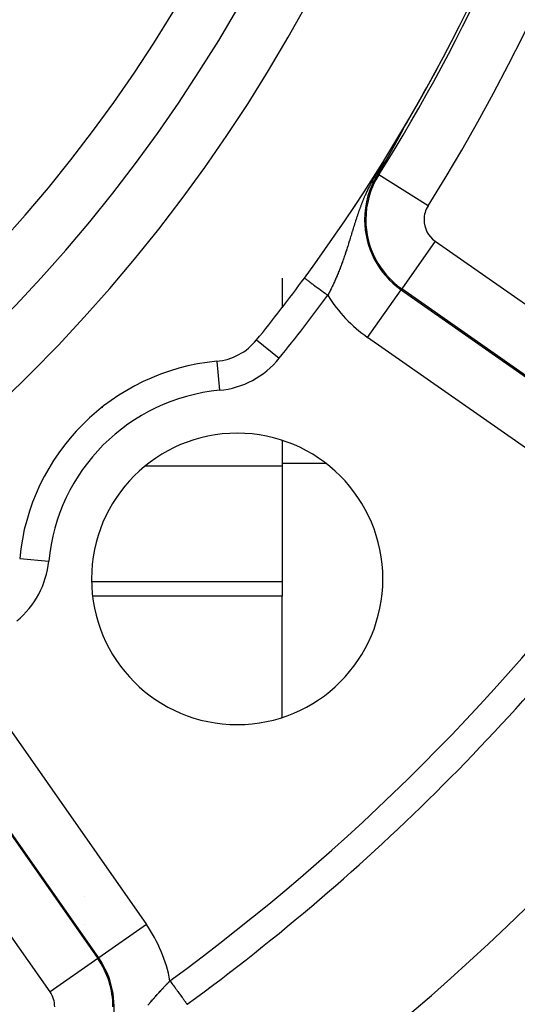
# Model space of a CAD drawing. Extents: x 24 to 929, y -518 to 196.
# Drawn here: x 888 to 905, y -221 to -188 of the extents above; entities that cross this region are included whole.
import ezdxf

# ---------------------------------------------------------------- set-up
doc = ezdxf.new("R2010")
doc.units = 0
doc.linetypes.add('DASHED', pattern=[11.05, 8.7, -2.35])
doc.layers.get('0').update_dxf_attribs({"linetype": 'CONTINUOUS'})
doc.layers.add('NEVIDI', color=4, linetype='DASHED')

msp = doc.modelspace()

# ---------------------------------------------------------------- linework, layer by layer
at = {"color": 2}
for p, q in [((901.188259, -191.570901), (901.186495, -191.574181)), ((901.188611, -191.570247), (901.188259, -191.570901)), ((901.190018, -191.56763), (901.188611, -191.570247)), ((901.191772, -191.564368), (901.190018, -191.56763)), ((901.192892, -191.562285), (901.191772, -191.564368)), ((901.193673, -191.560833), (901.192892, -191.562285)), ((901.195263, -191.557872), (901.193673, -191.560833)), ((901.197, -191.554638), (901.195263, -191.557872)), ((901.19873, -191.551415), (901.197, -191.554638)), ((901.200453, -191.548203), (901.19873, -191.551415)), ((901.20217, -191.545003), (901.200453, -191.548203)), ((901.203879, -191.541815), (901.20217, -191.545003)), ((901.205581, -191.538639), (901.203879, -191.541815)), ((901.207275, -191.535477), (901.205581, -191.538639)), ((901.207883, -191.534342), (901.207275, -191.535477)), ((901.208961, -191.532328), (901.207883, -191.534342)), ((901.210638, -191.529194), (901.208961, -191.532328)), ((901.21151, -191.527564), (901.210638, -191.529194)), ((901.212307, -191.526074), (901.21151, -191.527564)), ((901.213967, -191.522969), (901.212307, -191.526074)), ((901.215617, -191.51988), (901.213967, -191.522969)), ((901.217258, -191.516808), (901.215617, -191.51988)), ((901.218889, -191.513752), (901.217258, -191.516808)), ((901.22051, -191.510715), (901.218889, -191.513752)), ((901.22212, -191.507696), (901.22051, -191.510715)), ((901.22252, -191.506944), (901.22212, -191.507696)), ((901.223718, -191.504697), (901.22252, -191.506944)), ((901.225303, -191.501721), (901.223718, -191.504697)), ((901.226875, -191.498767), (901.225303, -191.501721)), ((901.228433, -191.495838), (901.226875, -191.498767)), ((901.228995, -191.494779), (901.228433, -191.495838)), ((901.229975, -191.492934), (901.228995, -191.494779)), ((901.231502, -191.490057), (901.229975, -191.492934)), ((901.233013, -191.487209), (901.231502, -191.490057)), ((901.234506, -191.48439), (901.233013, -191.487209)), ((901.235982, -191.481603), (901.234506, -191.48439)), ((901.236681, -191.480281), (901.235982, -191.481603)), ((901.237438, -191.478848), (901.236681, -191.480281)), ((901.238875, -191.476127), (901.237438, -191.478848)), ((901.240292, -191.473441), (901.238875, -191.476127)), ((901.241688, -191.470791), (901.240292, -191.473441)), ((901.243062, -191.468179), (901.241688, -191.470791)), ((901.244413, -191.465606), (901.243062, -191.468179)), ((901.245742, -191.463074), (901.244413, -191.465606)), ((901.245811, -191.462941), (901.245742, -191.463074)), ((901.247047, -191.460583), (901.245811, -191.462941)), ((901.248327, -191.458134), (901.247047, -191.460583)), ((901.249582, -191.455731), (901.248327, -191.458134)), ((901.24992, -191.455083), (901.249582, -191.455731)), ((901.250811, -191.453373), (901.24992, -191.455083)), ((901.252012, -191.451063), (901.250811, -191.453373)), ((901.253184, -191.448805), (901.252012, -191.451063)), ((901.254325, -191.446602), (901.253184, -191.448805)), ((901.255433, -191.444456), (901.254325, -191.446602)), ((901.256506, -191.442371), (901.255433, -191.444456)), ((901.257543, -191.44035), (901.256506, -191.442371)), ((901.258542, -191.438395), (901.257543, -191.44035)), ((901.259502, -191.43651), (901.258542, -191.438395)), ((901.26042, -191.434696), (901.259502, -191.43651)), ((901.261028, -191.433493), (901.26042, -191.434696)), ((901.260554, -191.428841), (901.26147, -191.427318)), ((901.261392, -191.432769), (901.261028, -191.433493)), ((901.262398, -191.430757), (901.261392, -191.432769)), ((901.26147, -191.427318), (901.263658, -191.423888)), ((901.262919, -191.42971), (901.262398, -191.430757)), ((901.263662, -191.428207), (901.262919, -191.42971)), ((901.264357, -191.426789), (901.263662, -191.428207)), ((901.265002, -191.42546), (901.264357, -191.426789)), ((901.265594, -191.424222), (901.265002, -191.42546)), ((901.266133, -191.42308), (901.265594, -191.424222)), ((901.005392, -191.907094), (901.003777, -191.910038)), ((901.007011, -191.904142), (901.005392, -191.907094)), ((901.008364, -191.901676), (901.007011, -191.904142)), ((901.009564, -191.899487), (901.008364, -191.901676)), ((901.010263, -191.898215), (901.009564, -191.899487)), ((901.011894, -191.895239), (901.010263, -191.898215)), ((901.01353, -191.892255), (901.011894, -191.895239)), ((901.015171, -191.889263), (901.01353, -191.892255)), ((901.016815, -191.886263), (901.015171, -191.889263)), ((901.018464, -191.883255), (901.016815, -191.886263)), ((901.020116, -191.88024), (901.018464, -191.883255)), ((901.021773, -191.877216), (901.020116, -191.88024)), ((901.023434, -191.874185), (901.021773, -191.877216)), ((901.023572, -191.873932), (901.023434, -191.874185)), ((901.025098, -191.871146), (901.023572, -191.873932)), ((901.026767, -191.868099), (901.025098, -191.871146)), ((901.028201, -191.865482), (901.026767, -191.868099)), ((901.02844, -191.865045), (901.028201, -191.865482)), ((901.030116, -191.861983), (901.02844, -191.865045)), ((901.031797, -191.858914), (901.030116, -191.861983)), ((901.033481, -191.855838), (901.031797, -191.858914)), ((901.035169, -191.852754), (901.033481, -191.855838)), ((901.03686, -191.849663), (901.035169, -191.852754)), ((901.038556, -191.846565), (901.03686, -191.849663)), ((901.038827, -191.846069), (901.038556, -191.846565)), ((901.040254, -191.843461), (901.038827, -191.846069)), ((901.041956, -191.840349), (901.040254, -191.843461)), ((901.043662, -191.83723), (901.041956, -191.840349)), ((901.045371, -191.834105), (901.043662, -191.83723)), ((901.046772, -191.831543), (901.045371, -191.834105)), ((901.047084, -191.830973), (901.046772, -191.831543)), ((901.048799, -191.827835), (901.047084, -191.830973)), ((901.050518, -191.82469), (901.048799, -191.827835)), ((901.05224, -191.821538), (901.050518, -191.82469)), ((901.053966, -191.81838), (901.05224, -191.821538)), ((901.05411, -191.818117), (901.053966, -191.81838)), ((901.055694, -191.815216), (901.05411, -191.818117)), ((901.057426, -191.812046), (901.055694, -191.815216)), ((901.05916, -191.80887), (901.057426, -191.812046)), ((901.060898, -191.805688), (901.05916, -191.80887)), ((901.062638, -191.8025), (901.060898, -191.805688)), ((901.064381, -191.799306), (901.062638, -191.8025)), ((901.065334, -191.797561), (901.064381, -191.799306)), ((901.066128, -191.796106), (901.065334, -191.797561)), ((901.067876, -191.7929), (901.066128, -191.796106)), ((901.069488, -191.789947), (901.067876, -191.7929)), ((901.069628, -191.789689), (901.069488, -191.789947)), ((901.071383, -191.786473), (901.069628, -191.789689)), ((901.07314, -191.783251), (901.071383, -191.786473)), ((901.074899, -191.780024), (901.07314, -191.783251)), ((901.076661, -191.776791), (901.074899, -191.780024)), ((901.078426, -191.773553), (901.076661, -191.776791)), ((901.080193, -191.77031), (901.078426, -191.773553)), ((901.081963, -191.767062), (901.080193, -191.77031)), ((901.083735, -191.763809), (901.081963, -191.767062)), ((901.083812, -191.763667), (901.083735, -191.763809)), ((901.084898, -191.761673), (901.083812, -191.763667)), ((901.08551, -191.760551), (901.084898, -191.761673)), ((901.087286, -191.757288), (901.08551, -191.760551)), ((901.089066, -191.754021), (901.087286, -191.757288)), ((901.090361, -191.751641), (901.089066, -191.754021)), ((901.090847, -191.750749), (901.090361, -191.751641)), ((901.09263, -191.747472), (901.090847, -191.750749)), ((901.094416, -191.744191), (901.09263, -191.747472)), ((901.096204, -191.740905), (901.094416, -191.744191)), ((901.097994, -191.737615), (901.096204, -191.740905)), ((901.099785, -191.734321), (901.097994, -191.737615)), ((901.100359, -191.733265), (901.099785, -191.734321)), ((901.102282, -191.72973), (901.100359, -191.733265)), ((901.103375, -191.727719), (901.102282, -191.72973)), ((901.105173, -191.724413), (901.103375, -191.727719)), ((901.106972, -191.721103), (901.105173, -191.724413)), ((901.108773, -191.717789), (901.106972, -191.721103)), ((901.110576, -191.714471), (901.108773, -191.717789)), ((901.11238, -191.711151), (901.110576, -191.714471)), ((901.114186, -191.707827), (901.11238, -191.711151)), ((901.115848, -191.704766), (901.114186, -191.707827)), ((901.115993, -191.704499), (901.115848, -191.704766)), ((901.117801, -191.701169), (901.115993, -191.704499)), ((901.11961, -191.697836), (901.117801, -191.701169)), ((901.120666, -191.695891), (901.11961, -191.697836)), ((901.121421, -191.694501), (901.120666, -191.695891)), ((901.123233, -191.691163), (901.121421, -191.694501)), ((901.125045, -191.687822), (901.123233, -191.691163)), ((901.126859, -191.684479), (901.125045, -191.687822)), ((901.128673, -191.681135), (901.126859, -191.684479)), ((901.130488, -191.677788), (901.128673, -191.681135)), ((901.131326, -191.676242), (901.130488, -191.677788)), ((901.132304, -191.674439), (901.131326, -191.676242)), ((901.134121, -191.671088), (901.132304, -191.674439)), ((901.135938, -191.667736), (901.134121, -191.671088)), ((901.137755, -191.664383), (901.135938, -191.667736)), ((901.139043, -191.662007), (901.137755, -191.664383)), ((901.139573, -191.661028), (901.139043, -191.662007)), ((901.141391, -191.657672), (901.139573, -191.661028)), ((901.143209, -191.654315), (901.141391, -191.657672)), ((901.145028, -191.650957), (901.143209, -191.654315)), ((901.146776, -191.647728), (901.145028, -191.650957)), ((901.146846, -191.647599), (901.146776, -191.647728)), ((901.148665, -191.64424), (901.146846, -191.647599)), ((901.150483, -191.64088), (901.148665, -191.64424)), ((901.152302, -191.63752), (901.150483, -191.64088)), ((901.15412, -191.634161), (901.152302, -191.63752)), ((901.155937, -191.630802), (901.15412, -191.634161)), ((901.157375, -191.628143), (901.155937, -191.630802)), ((901.157753, -191.627444), (901.157375, -191.628143)), ((901.159568, -191.624087), (901.157753, -191.627444)), ((901.161382, -191.620732), (901.159568, -191.624087)), ((901.162288, -191.619056), (901.161382, -191.620732)), ((901.163194, -191.61738), (901.162288, -191.619056)), ((901.165004, -191.61403), (901.163194, -191.61738)), ((901.166812, -191.610683), (901.165004, -191.61403)), ((901.168618, -191.607339), (901.166812, -191.610683)), ((901.170421, -191.604), (901.168618, -191.607339)), ((901.172221, -191.600664), (901.170421, -191.604)), ((901.174019, -191.597333), (901.172221, -191.600664)), ((901.175589, -191.594423), (901.174019, -191.597333)), ((901.177603, -191.590687), (901.175589, -191.594423)), ((901.17939, -191.587372), (901.177603, -191.590687)), ((901.181173, -191.584064), (901.17939, -191.587372)), ((901.182951, -191.580762), (901.181173, -191.584064)), ((901.184725, -191.577468), (901.182951, -191.580762)), ((901.186495, -191.574181), (901.184725, -191.577468)), ((900.816703, -192.247718), (900.815689, -192.249527)), ((900.81772, -192.245904), (900.816703, -192.247718)), ((900.81874, -192.244083), (900.81772, -192.245904)), ((900.819764, -192.242257), (900.81874, -192.244083)), ((900.819828, -192.242142), (900.819764, -192.242257)), ((900.82079, -192.240424), (900.819828, -192.242142)), ((900.82182, -192.238586), (900.82079, -192.240424)), ((900.822853, -192.236741), (900.82182, -192.238586)), ((900.82389, -192.23489), (900.822853, -192.236741)), ((900.82493, -192.233033), (900.82389, -192.23489)), ((900.825972, -192.23117), (900.82493, -192.233033)), ((900.827019, -192.229301), (900.825972, -192.23117)), ((900.828068, -192.227425), (900.827019, -192.229301)), ((900.828716, -192.226268), (900.828068, -192.227425)), ((900.829121, -192.225543), (900.828716, -192.226268)), ((900.830178, -192.223655), (900.829121, -192.225543)), ((900.831237, -192.22176), (900.830178, -192.223655)), ((900.8323, -192.219859), (900.831237, -192.22176)), ((900.833367, -192.217951), (900.8323, -192.219859)), ((900.833744, -192.217276), (900.833367, -192.217951)), ((900.834437, -192.216037), (900.833744, -192.217276)), ((900.835511, -192.214116), (900.834437, -192.216037)), ((900.83609, -192.213079), (900.835511, -192.214116)), ((900.836588, -192.212189), (900.83609, -192.213079)), ((900.837668, -192.210255), (900.836588, -192.212189)), ((900.838752, -192.208315), (900.837668, -192.210255)), ((900.83984, -192.206367), (900.838752, -192.208315)), ((900.840931, -192.204413), (900.83984, -192.206367)), ((900.842026, -192.202453), (900.840931, -192.204413)), ((900.843124, -192.200485), (900.842026, -192.202453)), ((900.844226, -192.198511), (900.843124, -192.200485)), ((900.845332, -192.19653), (900.844226, -192.198511)), ((900.846442, -192.194541), (900.845332, -192.19653)), ((900.847555, -192.192546), (900.846442, -192.194541)), ((900.847741, -192.192213), (900.847555, -192.192546)), ((900.848672, -192.190544), (900.847741, -192.192213)), ((900.849793, -192.188535), (900.848672, -192.190544)), ((900.850917, -192.186519), (900.849793, -192.188535)), ((900.852045, -192.184495), (900.850917, -192.186519)), ((900.853177, -192.182465), (900.852045, -192.184495)), ((900.854313, -192.180427), (900.853177, -192.182465)), ((900.855453, -192.178382), (900.854313, -192.180427)), ((900.856245, -192.176962), (900.855453, -192.178382)), ((900.856597, -192.176329), (900.856245, -192.176962)), ((900.857745, -192.17427), (900.856597, -192.176329)), ((900.858896, -192.172203), (900.857745, -192.17427)), ((900.860052, -192.170128), (900.858896, -192.172203)), ((900.861212, -192.168046), (900.860052, -192.170128)), ((900.861793, -192.167002), (900.861212, -192.168046)), ((900.862375, -192.165957), (900.861793, -192.167002)), ((900.863543, -192.16386), (900.862375, -192.165957)), ((900.864715, -192.161755), (900.863543, -192.16386)), ((900.865891, -192.159643), (900.864715, -192.161755)), ((900.867071, -192.157523), (900.865891, -192.159643)), ((900.868255, -192.155396), (900.867071, -192.157523)), ((900.869443, -192.15326), (900.868255, -192.155396)), ((900.870636, -192.151117), (900.869443, -192.15326)), ((900.871832, -192.148966), (900.870636, -192.151117)), ((900.873033, -192.146807), (900.871832, -192.148966)), ((900.874238, -192.144641), (900.873033, -192.146807)), ((900.875447, -192.142467), (900.874238, -192.144641)), ((900.875909, -192.141636), (900.875447, -192.142467)), ((900.876032, -192.141415), (900.875909, -192.141636)), ((900.876094, -192.141304), (900.876032, -192.141415)), ((900.876661, -192.140284), (900.876094, -192.141304)), ((900.877878, -192.138094), (900.876661, -192.140284)), ((900.8791, -192.135897), (900.877878, -192.138094)), ((900.880326, -192.133691), (900.8791, -192.135897)), ((900.881556, -192.131477), (900.880326, -192.133691)), ((900.88279, -192.129256), (900.881556, -192.131477)), ((900.884029, -192.127027), (900.88279, -192.129256)), ((900.885272, -192.124789), (900.884029, -192.127027)), ((900.886519, -192.122544), (900.885272, -192.124789)), ((900.88777, -192.120291), (900.886519, -192.122544)), ((900.889025, -192.11803), (900.88777, -192.120291)), ((900.890285, -192.115761), (900.889025, -192.11803)), ((900.890351, -192.115642), (900.890285, -192.115761)), ((900.891549, -192.113484), (900.890351, -192.115642)), ((900.892817, -192.111199), (900.891549, -192.113484)), ((900.894089, -192.108906), (900.892817, -192.111199)), ((900.895365, -192.106605), (900.894089, -192.108906)), ((900.895685, -192.106029), (900.895365, -192.106605)), ((900.896646, -192.104296), (900.895685, -192.106029)), ((900.897931, -192.10198), (900.896646, -192.104296)), ((900.89922, -192.099654), (900.897931, -192.10198)), ((900.900514, -192.097321), (900.89922, -192.099654)), ((900.901812, -192.09498), (900.900514, -192.097321)), ((900.903114, -192.092631), (900.901812, -192.09498)), ((900.90442, -192.090273), (900.903114, -192.092631)), ((900.904765, -192.089652), (900.90442, -192.090273)), ((900.905731, -192.087908), (900.904765, -192.089652)), ((900.907046, -192.085534), (900.905731, -192.087908)), ((900.908365, -192.083152), (900.907046, -192.085534)), ((900.909689, -192.080762), (900.908365, -192.083152)), ((900.911017, -192.078364), (900.909689, -192.080762)), ((900.912349, -192.075958), (900.911017, -192.078364)), ((900.913685, -192.073543), (900.912349, -192.075958)), ((900.915026, -192.07112), (900.913685, -192.073543)), ((900.916372, -192.068689), (900.915026, -192.07112)), ((900.917721, -192.066249), (900.916372, -192.068689)), ((900.919076, -192.063801), (900.917721, -192.066249)), ((900.919279, -192.063433), (900.919076, -192.063801)), ((900.920434, -192.061345), (900.919279, -192.063433)), ((900.921797, -192.05888), (900.920434, -192.061345)), ((900.923164, -192.056407), (900.921797, -192.05888)), ((900.924536, -192.053926), (900.923164, -192.056407)), ((900.925912, -192.051436), (900.924536, -192.053926)), ((900.927293, -192.048938), (900.925912, -192.051436)), ((900.928678, -192.046431), (900.927293, -192.048938)), ((900.930068, -192.043916), (900.928678, -192.046431)), ((900.931462, -192.041392), (900.930068, -192.043916)), ((900.93286, -192.03886), (900.931462, -192.041392)), ((900.93298, -192.038643), (900.93286, -192.03886)), ((900.933914, -192.036953), (900.93298, -192.038643)), ((900.934181, -192.036469), (900.933914, -192.036953)), ((900.934264, -192.036319), (900.934181, -192.036469)), ((900.935671, -192.03377), (900.934264, -192.036319)), ((900.937084, -192.031212), (900.935671, -192.03377)), ((900.9385, -192.028645), (900.937084, -192.031212)), ((900.939922, -192.02607), (900.9385, -192.028645)), ((900.941348, -192.023486), (900.939922, -192.02607)), ((900.942778, -192.020893), (900.941348, -192.023486)), ((900.944214, -192.018292), (900.942778, -192.020893)), ((900.945654, -192.015681), (900.944214, -192.018292)), ((900.947098, -192.013062), (900.945654, -192.015681)), ((900.948548, -192.010435), (900.947098, -192.013062)), ((900.948614, -192.010315), (900.948548, -192.010435)), ((900.950002, -192.007798), (900.948614, -192.010315)), ((900.95146, -192.005152), (900.950002, -192.007798)), ((900.952924, -192.002498), (900.95146, -192.005152)), ((900.953168, -192.002054), (900.952924, -192.002498)), ((900.954392, -191.999834), (900.953168, -192.002054)), ((900.955865, -191.997162), (900.954392, -191.999834)), ((900.957343, -191.99448), (900.955865, -191.997162)), ((900.958825, -191.99179), (900.957343, -191.99448)), ((900.960312, -191.989091), (900.958825, -191.99179)), ((900.961804, -191.986383), (900.960312, -191.989091)), ((900.9633, -191.983666), (900.961804, -191.986383)), ((900.963437, -191.983419), (900.9633, -191.983666)), ((900.964802, -191.980941), (900.963437, -191.983419)), ((900.966307, -191.978206), (900.964802, -191.980941)), ((900.967818, -191.975463), (900.966307, -191.978206)), ((900.969332, -191.972712), (900.967818, -191.975463)), ((900.970852, -191.969951), (900.969332, -191.972712)), ((900.972055, -191.967766), (900.970852, -191.969951)), ((900.972376, -191.967182), (900.972055, -191.967766)), ((900.973904, -191.964405), (900.972376, -191.967182)), ((900.975437, -191.961619), (900.973904, -191.964405)), ((900.976975, -191.958824), (900.975437, -191.961619)), ((900.978315, -191.956387), (900.976975, -191.958824)), ((900.978516, -191.956021), (900.978315, -191.956387)), ((900.980063, -191.953209), (900.978516, -191.956021)), ((900.981613, -191.950389), (900.980063, -191.953209)), ((900.983168, -191.947561), (900.981613, -191.950389)), ((900.984728, -191.944724), (900.983168, -191.947561)), ((900.986291, -191.941879), (900.984728, -191.944724)), ((900.98786, -191.939026), (900.986291, -191.941879)), ((900.989432, -191.936164), (900.98786, -191.939026)), ((900.990851, -191.933581), (900.989432, -191.936164)), ((900.991009, -191.933294), (900.990851, -191.933581)), ((900.99259, -191.930416), (900.991009, -191.933294)), ((900.993279, -191.929162), (900.99259, -191.930416)), ((900.994175, -191.927529), (900.993279, -191.929162)), ((900.995765, -191.924634), (900.994175, -191.927529)), ((900.997359, -191.921731), (900.995765, -191.924634)), ((900.998957, -191.91882), (900.997359, -191.921731)), ((901.000559, -191.915901), (900.998957, -191.91882)), ((901.002166, -191.912973), (901.000559, -191.915901)), ((901.003484, -191.910572), (901.002166, -191.912973)), ((901.003777, -191.910038), (901.003484, -191.910572)), ((900.643745, -192.550183), (900.514927, -192.770875)), ((900.668212, -192.508071), (900.643745, -192.550183)), ((900.669523, -192.505829), (900.668208, -192.508072)), ((900.669655, -192.505605), (900.669523, -192.505829)), ((900.670377, -192.504371), (900.669655, -192.505605)), ((900.671099, -192.503137), (900.670377, -192.504371)), ((900.671821, -192.501902), (900.671099, -192.503137)), ((900.672543, -192.500668), (900.671821, -192.501902)), ((900.673265, -192.499433), (900.672543, -192.500668)), ((900.673986, -192.498198), (900.673265, -192.499433)), ((900.674467, -192.497375), (900.673986, -192.498198)), ((900.674707, -192.496963), (900.674467, -192.497375)), ((900.675428, -192.495727), (900.674707, -192.496963)), ((900.676149, -192.494491), (900.675428, -192.495727)), ((900.67687, -192.493255), (900.676149, -192.494491)), ((900.677591, -192.492017), (900.67687, -192.493255)), ((900.678312, -192.49078), (900.677591, -192.492017)), ((900.679033, -192.489541), (900.678312, -192.49078)), ((900.679754, -192.488302), (900.679033, -192.489541)), ((900.680475, -192.487063), (900.679754, -192.488302)), ((900.681196, -192.485822), (900.680475, -192.487063)), ((900.681917, -192.484581), (900.681196, -192.485822)), ((900.682639, -192.483339), (900.681917, -192.484581)), ((900.68336, -192.482096), (900.682639, -192.483339)), ((900.683426, -192.481983), (900.68336, -192.482096)), ((900.684082, -192.480852), (900.683426, -192.481983)), ((900.684804, -192.479607), (900.684082, -192.480852)), ((900.685527, -192.478361), (900.684804, -192.479607)), ((900.686249, -192.477114), (900.685527, -192.478361)), ((900.686973, -192.475866), (900.686249, -192.477114)), ((900.687696, -192.474617), (900.686973, -192.475866)), ((900.68842, -192.473367), (900.687696, -192.474617)), ((900.689144, -192.472115), (900.68842, -192.473367)), ((900.689869, -192.470862), (900.689144, -192.472115)), ((900.690594, -192.469608), (900.689869, -192.470862)), ((900.69132, -192.468353), (900.690594, -192.469608)), ((900.692046, -192.467096), (900.69132, -192.468353)), ((900.692669, -192.466018), (900.692046, -192.467096)), ((900.692773, -192.465838), (900.692669, -192.466018)), ((900.693501, -192.464578), (900.692773, -192.465838)), ((900.694229, -192.463317), (900.693501, -192.464578)), ((900.694958, -192.462054), (900.694229, -192.463317)), ((900.695687, -192.46079), (900.694958, -192.462054)), ((900.696417, -192.459524), (900.695687, -192.46079)), ((900.697148, -192.458256), (900.696417, -192.459524)), ((900.697879, -192.456987), (900.697148, -192.458256)), ((900.698612, -192.455716), (900.697879, -192.456987)), ((900.699345, -192.454443), (900.698612, -192.455716)), ((900.700079, -192.453169), (900.699345, -192.454443)), ((900.700814, -192.451892), (900.700079, -192.453169)), ((900.701234, -192.451162), (900.700814, -192.451892)), ((900.70155, -192.450614), (900.701234, -192.451162)), ((900.702286, -192.449333), (900.70155, -192.450614)), ((900.703024, -192.448051), (900.702286, -192.449333)), ((900.703763, -192.446766), (900.703024, -192.448051)), ((900.704502, -192.44548), (900.703763, -192.446766)), ((900.705243, -192.444191), (900.704502, -192.44548)), ((900.705985, -192.442901), (900.705243, -192.444191)), ((900.706728, -192.441608), (900.705985, -192.442901)), ((900.707471, -192.440313), (900.706728, -192.441608)), ((900.708216, -192.439015), (900.707471, -192.440313)), ((900.708962, -192.437716), (900.708216, -192.439015)), ((900.70971, -192.436414), (900.708962, -192.437716)), ((900.710458, -192.43511), (900.70971, -192.436414)), ((900.710708, -192.434674), (900.710458, -192.43511)), ((900.711207, -192.433803), (900.710708, -192.434674)), ((900.711958, -192.432494), (900.711207, -192.433803)), ((900.71271, -192.431183), (900.711958, -192.432494)), ((900.713463, -192.429869), (900.71271, -192.431183)), ((900.714218, -192.428553), (900.713463, -192.429869)), ((900.714974, -192.427234), (900.714218, -192.428553)), ((900.715731, -192.425912), (900.714974, -192.427234)), ((900.716489, -192.424588), (900.715731, -192.425912)), ((900.717249, -192.423262), (900.716489, -192.424588)), ((900.71801, -192.421932), (900.717249, -192.423262)), ((900.718772, -192.420601), (900.71801, -192.421932)), ((900.719536, -192.419266), (900.718772, -192.420601)), ((900.720301, -192.417929), (900.719536, -192.419266)), ((900.721068, -192.416589), (900.720301, -192.417929)), ((900.721726, -192.415438), (900.721068, -192.416589)), ((900.721836, -192.415246), (900.721726, -192.415438)), ((900.722606, -192.4139), (900.721836, -192.415246)), ((900.723377, -192.412551), (900.722606, -192.4139)), ((900.72415, -192.4112), (900.723377, -192.412551)), ((900.724214, -192.411087), (900.72415, -192.4112)), ((900.724924, -192.409845), (900.724214, -192.411087)), ((900.7257, -192.408488), (900.724924, -192.409845)), ((900.726185, -192.407638), (900.7257, -192.408488)), ((900.726477, -192.407128), (900.726185, -192.407638)), ((900.727256, -192.405764), (900.726477, -192.407128)), ((900.728036, -192.404398), (900.727256, -192.405764)), ((900.728818, -192.403029), (900.728036, -192.404398)), ((900.729602, -192.401656), (900.728818, -192.403029)), ((900.730387, -192.40028), (900.729602, -192.401656)), ((900.731174, -192.398902), (900.730387, -192.40028)), ((900.731963, -192.39752), (900.731174, -192.398902)), ((900.732754, -192.396134), (900.731963, -192.39752)), ((900.733546, -192.394746), (900.732754, -192.396134)), ((900.73434, -192.393354), (900.733546, -192.394746)), ((900.735135, -192.391959), (900.73434, -192.393354)), ((900.735933, -192.390561), (900.735135, -192.391959)), ((900.736732, -192.389159), (900.735933, -192.390561)), ((900.737533, -192.387754), (900.736732, -192.389159)), ((900.737718, -192.387429), (900.737533, -192.387754)), ((900.738335, -192.386346), (900.737718, -192.387429)), ((900.73914, -192.384934), (900.738335, -192.386346)), ((900.739946, -192.383518), (900.73914, -192.384934)), ((900.740755, -192.3821), (900.739946, -192.383518)), ((900.741565, -192.380677), (900.740755, -192.3821)), ((900.742377, -192.379251), (900.741565, -192.380677)), ((900.743191, -192.377822), (900.742377, -192.379251)), ((900.744007, -192.376389), (900.743191, -192.377822)), ((900.744825, -192.374952), (900.744007, -192.376389)), ((900.745644, -192.373512), (900.744825, -192.374952)), ((900.746466, -192.372068), (900.745644, -192.373512)), ((900.74729, -192.37062), (900.746466, -192.372068)), ((900.748116, -192.369168), (900.74729, -192.37062)), ((900.748943, -192.367713), (900.748116, -192.369168)), ((900.749773, -192.366254), (900.748943, -192.367713)), ((900.749865, -192.366092), (900.749773, -192.366254)), ((900.75126, -192.363639), (900.749865, -192.366092)), ((900.751439, -192.363324), (900.75126, -192.363639)), ((900.752275, -192.361854), (900.751439, -192.363324)), ((900.753113, -192.360379), (900.752275, -192.361854)), ((900.753306, -192.360038), (900.753113, -192.360379)), ((900.753953, -192.358901), (900.753306, -192.360038)), ((900.754795, -192.357419), (900.753953, -192.358901)), ((900.755639, -192.355932), (900.754795, -192.357419)), ((900.756486, -192.354442), (900.755639, -192.355932)), ((900.757334, -192.352948), (900.756486, -192.354442)), ((900.758185, -192.351449), (900.757334, -192.352948)), ((900.759038, -192.349947), (900.758185, -192.351449)), ((900.759893, -192.34844), (900.759038, -192.349947)), ((900.76075, -192.346929), (900.759893, -192.34844)), ((900.76161, -192.345414), (900.76075, -192.346929)), ((900.762471, -192.343895), (900.76161, -192.345414)), ((900.763335, -192.342372), (900.762471, -192.343895)), ((900.764202, -192.340844), (900.763335, -192.342372)), ((900.764884, -192.339641), (900.764202, -192.340844)), ((900.76507, -192.339313), (900.764884, -192.339641)), ((900.765941, -192.337777), (900.76507, -192.339313)), ((900.766814, -192.336236), (900.765941, -192.337777)), ((900.767689, -192.334691), (900.766814, -192.336236)), ((900.768567, -192.333142), (900.767689, -192.334691)), ((900.769447, -192.331589), (900.768567, -192.333142)), ((900.770329, -192.330031), (900.769447, -192.331589)), ((900.771214, -192.328469), (900.770329, -192.330031)), ((900.772101, -192.326902), (900.771214, -192.328469)), ((900.772545, -192.326117), (900.772101, -192.326902)), ((900.77299, -192.32533), (900.772545, -192.326117)), ((900.773882, -192.323755), (900.77299, -192.32533)), ((900.774776, -192.322174), (900.773882, -192.323755)), ((900.775673, -192.320589), (900.774776, -192.322174)), ((900.776572, -192.319), (900.775673, -192.320589)), ((900.777473, -192.317406), (900.776572, -192.319)), ((900.778377, -192.315807), (900.777473, -192.317406)), ((900.778558, -192.315486), (900.778377, -192.315807)), ((900.779284, -192.314203), (900.778558, -192.315486)), ((900.780193, -192.312595), (900.779284, -192.314203)), ((900.781104, -192.310982), (900.780193, -192.312595)), ((900.782018, -192.309364), (900.781104, -192.310982)), ((900.782934, -192.307742), (900.782018, -192.309364)), ((900.783853, -192.306114), (900.782934, -192.307742)), ((900.784775, -192.304482), (900.783853, -192.306114)), ((900.785699, -192.302845), (900.784775, -192.304482)), ((900.786625, -192.301203), (900.785699, -192.302845)), ((900.787554, -192.299557), (900.786625, -192.301203)), ((900.788486, -192.297905), (900.787554, -192.299557)), ((900.788558, -192.297778), (900.788486, -192.297905)), ((900.78942, -192.296248), (900.788558, -192.297778)), ((900.790357, -192.294586), (900.78942, -192.296248)), ((900.791297, -192.29292), (900.790357, -192.294586)), ((900.792239, -192.291248), (900.791297, -192.29292)), ((900.793184, -192.289571), (900.792239, -192.291248)), ((900.794131, -192.287889), (900.793184, -192.289571)), ((900.794321, -192.287552), (900.794131, -192.287889)), ((900.795081, -192.286202), (900.794321, -192.287552)), ((900.796034, -192.284509), (900.795081, -192.286202)), ((900.79699, -192.282812), (900.796034, -192.284509)), ((900.797948, -192.281109), (900.79699, -192.282812)), ((900.798909, -192.279401), (900.797948, -192.281109)), ((900.799873, -192.277688), (900.798909, -192.279401)), ((900.80084, -192.275969), (900.799873, -192.277688)), ((900.801809, -192.274245), (900.80084, -192.275969)), ((900.802782, -192.272516), (900.801809, -192.274245)), ((900.803757, -192.270781), (900.802782, -192.272516)), ((900.804735, -192.269041), (900.803757, -192.270781)), ((900.805716, -192.267295), (900.804735, -192.269041)), ((900.805978, -192.266828), (900.805716, -192.267295)), ((900.8067, -192.265544), (900.805978, -192.266828)), ((900.807687, -192.263787), (900.8067, -192.265544)), ((900.808676, -192.262024), (900.807687, -192.263787)), ((900.809669, -192.260256), (900.808676, -192.262024)), ((900.810665, -192.258482), (900.809669, -192.260256)), ((900.811663, -192.256703), (900.810665, -192.258482)), ((900.812665, -192.254917), (900.811663, -192.256703)), ((900.81367, -192.253126), (900.812665, -192.254917)), ((900.814678, -192.25133), (900.81367, -192.253126)), ((900.815505, -192.249855), (900.814678, -192.25133)), ((900.815689, -192.249527), (900.815505, -192.249855)), ((900.476958, -192.835578), (900.393962, -192.976433)), ((900.514927, -192.770875), (900.476958, -192.835578)), ((899.604813, -194.029979), (899.604813, -194.071577)), ((897.104813, -196.551918), (897.104813, -197.561376)), ((897.104813, -202.112339), (897.104813, -202.999771)), ((898.600427, -202.905334), (897.104813, -202.905334)), ((897.104813, -202.999771), (897.104813, -206.951851)), ((888.130428, -205.950601), (888.131826, -205.953079)), ((888.099741, -206.164628), (888.101471, -206.164791)), ((897.104813, -206.951851), (897.104813, -207.464365)), ((897.104813, -207.464365), (890.609303, -207.464365)), ((897.104813, -211.62221), (897.104813, -207.464365)), ((897.104813, -218.933574), (897.104813, -218.931371)), ((895.21174, -220.405334), (895.208909, -220.405334)), ((894.604813, -220.877186), (894.604813, -220.874985))]:
    msp.add_line(p, q, dxfattribs=at)
for centre, radius, start, end in [((849.604813, -160.905334), 55, 180, 360), ((849.604813, -160.905334), 53, 180, 360), ((849.604813, -160.905334), 60, 323.562352, 360), ((849.604813, -160.905334), 80, 187.72979, 352.27021), ((849.604813, -160.905334), 60, 320.996007, 323.562352), ((894.676735, -197.409058), 2, 275.375707, 320.996007), ((895.566754, -206.867275), 7.5, 95.375707, 174.624293), ((895.566754, -206.867275), 5, 0, 180), ((849.604813, -160.905334), 75, 306.150778, 323.849222), ((895.566754, -206.867275), 5, 180, 360)]:
    msp.add_arc(centre, radius, start, end, dxfattribs=at)
at = {"layer": 'NEVIDI', "color": 7, "linetype": 'CONTINUOUS'}
for p, q in [((901.263658, -191.423888), (901.267028, -191.419085)), ((900.627422, -192.561267), (900.588169, -192.613693)), ((900.633482, -192.553282), (900.627422, -192.561267)), ((900.668208, -192.508072), (900.633482, -192.553282)), ((900.388415, -192.902233), (900.347353, -192.96673)), ((900.396024, -192.890493), (900.388415, -192.902233)), ((900.437588, -192.827499), (900.396024, -192.890493)), ((900.445214, -192.816142), (900.437588, -192.827499)), ((900.486441, -192.755773), (900.445214, -192.816142)), ((900.489322, -192.751617), (900.486441, -192.755773)), ((900.493798, -192.745177), (900.489322, -192.751617)), ((900.534702, -192.687202), (900.493798, -192.745177)), ((900.541696, -192.677443), (900.534702, -192.687202)), ((900.581596, -192.622597), (900.541696, -192.677443)), ((900.584883, -192.61814), (900.581596, -192.622597)), ((900.588169, -192.613693), (900.584883, -192.61814)), ((900.20768, -193.20221), (900.17384, -193.26346)), ((900.213196, -193.192393), (900.20768, -193.20221)), ((900.249278, -193.129285), (900.213196, -193.192393)), ((900.255181, -193.119139), (900.249278, -193.129285)), ((900.270965, -193.092244), (900.255181, -193.119139)), ((900.293653, -193.05418), (900.270965, -193.092244)), ((900.30031, -193.043139), (900.293653, -193.05418)), ((900.340213, -192.978151), (900.30031, -193.043139)), ((900.347353, -192.96673), (900.340213, -192.978151)), ((900.427611, -192.997681), (900.393962, -192.976433)), ((902.117653, -194.064867), (900.427611, -192.997681)), ((900.006093, -193.596461), (899.981642, -193.64965)), ((900.0096, -193.588939), (900.006093, -193.596461)), ((900.035108, -193.535003), (900.0096, -193.588939)), ((900.038909, -193.527082), (900.035108, -193.535003)), ((900.065722, -193.472011), (900.038909, -193.527082)), ((900.069736, -193.463887), (900.065722, -193.472011)), ((900.076946, -193.449375), (900.069736, -193.463887)), ((900.09797, -193.407617), (900.076946, -193.449375)), ((900.102306, -193.399109), (900.09797, -193.407617)), ((900.132248, -193.341264), (900.102306, -193.399109)), ((900.136936, -193.332349), (900.132248, -193.341264)), ((900.151828, -193.304278), (900.136936, -193.332349)), ((900.16887, -193.272607), (900.151828, -193.304278)), ((900.17384, -193.26346), (900.16887, -193.272607)), ((899.877956, -193.890438), (899.858006, -193.939806)), ((899.880936, -193.883153), (899.877956, -193.890438)), ((899.901667, -193.833089), (899.880936, -193.883153)), ((899.904642, -193.825991), (899.901667, -193.833089)), ((899.926204, -193.775209), (899.904642, -193.825991)), ((899.929286, -193.768043), (899.926204, -193.775209)), ((899.951705, -193.716581), (899.929286, -193.768043)), ((899.954917, -193.709303), (899.951705, -193.716581)), ((899.978293, -193.657036), (899.954917, -193.709303)), ((899.981642, -193.64965), (899.978293, -193.657036)), ((899.734759, -194.268623), (899.732363, -194.27544)), ((899.749902, -194.225924), (899.734759, -194.268623)), ((899.751348, -194.221881), (899.749902, -194.225924)), ((899.753827, -194.214963), (899.751348, -194.221881)), ((899.7709, -194.167792), (899.753827, -194.214963)), ((899.773432, -194.160867), (899.7709, -194.167792)), ((899.791003, -194.113313), (899.773432, -194.160867)), ((899.793611, -194.106331), (899.791003, -194.113313)), ((899.811729, -194.058338), (899.793611, -194.106331)), ((899.814413, -194.051308), (899.811729, -194.058338)), ((899.833084, -194.002933), (899.814413, -194.051308)), ((899.835857, -193.995828), (899.833084, -194.002933)), ((899.855141, -193.946981), (899.835857, -193.995828)), ((899.857815, -193.940285), (899.855141, -193.946981)), ((899.858006, -193.939806), (899.857815, -193.940285)), ((899.627305, -194.588918), (899.613075, -194.633336)), ((899.629411, -194.582383), (899.627305, -194.588918)), ((899.64243, -194.5422), (899.629411, -194.582383)), ((899.643858, -194.537778), (899.642419, -194.5422)), ((899.646057, -194.531027), (899.643858, -194.537778)), ((899.660812, -194.48602), (899.646057, -194.531027)), ((899.663003, -194.479379), (899.660812, -194.48602)), ((899.678103, -194.433929), (899.663003, -194.479379)), ((899.679358, -194.430177), (899.678103, -194.433929)), ((899.680335, -194.427258), (899.679358, -194.430177)), ((899.695749, -194.381539), (899.680335, -194.427258)), ((899.698077, -194.374688), (899.695749, -194.381539)), ((899.713847, -194.328643), (899.698077, -194.374688)), ((899.716181, -194.321885), (899.713847, -194.328643)), ((899.732363, -194.27544), (899.716181, -194.321885)), ((899.517805, -194.939609), (899.50483, -194.982098)), ((899.519785, -194.933133), (899.517805, -194.939609)), ((899.532877, -194.890398), (899.519785, -194.933133)), ((899.534876, -194.883884), (899.532877, -194.890398)), ((899.5436, -194.85551), (899.534876, -194.883884)), ((899.548104, -194.840891), (899.5436, -194.85551)), ((899.550132, -194.834316), (899.548104, -194.840891)), ((899.563501, -194.791108), (899.550132, -194.834316)), ((899.565545, -194.784523), (899.563501, -194.791108)), ((899.579093, -194.741035), (899.565545, -194.784523)), ((899.581165, -194.734407), (899.579093, -194.741035)), ((899.590654, -194.704156), (899.581165, -194.734407)), ((899.594907, -194.690649), (899.590654, -194.704156)), ((899.597, -194.684014), (899.594907, -194.690649)), ((899.61094, -194.640037), (899.597, -194.684014)), ((899.613075, -194.633336), (899.61094, -194.640037)), ((899.415138, -195.275897), (899.402604, -195.316557)), ((899.417044, -195.269699), (899.415138, -195.275897)), ((899.429613, -195.22874), (899.417044, -195.269699)), ((899.431525, -195.222497), (899.429613, -195.22874)), ((899.44409, -195.181406), (899.431525, -195.222497)), ((899.446069, -195.174927), (899.44409, -195.181406)), ((899.458685, -195.133567), (899.446069, -195.174927)), ((899.460619, -195.127223), (899.458685, -195.133567)), ((899.468631, -195.100922), (899.460619, -195.127223)), ((899.473322, -195.085521), (899.468631, -195.100922)), ((899.475264, -195.079144), (899.473322, -195.085521)), ((899.488046, -195.037167), (899.475264, -195.079144)), ((899.489995, -195.030768), (899.488046, -195.037167)), ((899.502867, -194.988535), (899.489995, -195.030768)), ((899.50483, -194.982098), (899.502867, -194.988535)), ((902.360789, -195.274538), (901.214335, -196.911844)), ((902.360789, -195.274538), (909.740483, -200.441854)), ((899.313765, -195.5979), (899.301047, -195.636938)), ((899.315694, -195.591948), (899.313765, -195.5979)), ((899.328349, -195.552711), (899.315694, -195.591948)), ((899.33027, -195.546729), (899.328349, -195.552711)), ((899.342871, -195.50729), (899.33027, -195.546729)), ((899.344783, -195.501277), (899.342871, -195.50729)), ((899.354414, -195.470896), (899.344783, -195.501277)), ((899.357338, -195.461636), (899.354414, -195.470896)), ((899.359262, -195.455536), (899.357338, -195.461636)), ((899.371804, -195.415615), (899.359262, -195.455536)), ((899.373709, -195.409529), (899.371804, -195.415615)), ((899.386245, -195.369338), (899.373709, -195.409529)), ((899.38815, -195.363211), (899.386245, -195.369338)), ((899.398916, -195.328486), (899.38815, -195.363211)), ((899.400695, -195.322734), (899.398916, -195.328486)), ((899.402604, -195.316557), (899.400695, -195.322734)), ((899.193305, -195.952416), (899.179587, -195.990535)), ((899.1953, -195.946832), (899.193305, -195.952416)), ((899.20887, -195.908604), (899.1953, -195.946832)), ((899.210844, -195.903004), (899.20887, -195.908604)), ((899.218335, -195.881667), (899.210844, -195.903004)), ((899.224252, -195.864713), (899.218335, -195.881667)), ((899.226217, -195.859065), (899.224252, -195.864713)), ((899.239475, -195.820693), (899.226217, -195.859065)), ((899.240164, -195.818686), (899.239475, -195.820693)), ((899.241425, -195.815011), (899.240164, -195.818686)), ((899.254607, -195.776368), (899.241425, -195.815011)), ((899.256526, -195.770708), (899.254607, -195.776368)), ((899.269518, -195.732149), (899.256526, -195.770708)), ((899.271477, -195.726301), (899.269518, -195.732149)), ((899.28436, -195.687615), (899.271477, -195.726301)), ((899.286313, -195.681716), (899.28436, -195.687615)), ((899.299107, -195.642862), (899.286313, -195.681716)), ((899.301047, -195.636938), (899.299107, -195.642862)), ((899.062596, -196.298091), (899.047666, -196.33522)), ((899.064769, -196.292649), (899.062596, -196.298091)), ((899.079545, -196.255381), (899.064769, -196.292649)), ((899.081696, -196.249919), (899.079545, -196.255381)), ((899.096319, -196.212519), (899.081696, -196.249919)), ((899.098447, -196.207038), (899.096319, -196.212519)), ((899.112916, -196.169515), (899.098447, -196.207038)), ((899.115022, -196.164017), (899.112916, -196.169515)), ((899.121301, -196.14756), (899.115022, -196.164017)), ((899.12933, -196.126391), (899.121301, -196.14756)), ((899.131422, -196.120852), (899.12933, -196.126391)), ((899.145588, -196.083081), (899.131422, -196.120852)), ((899.147649, -196.077547), (899.145588, -196.083081)), ((899.161665, -196.039658), (899.147649, -196.077547)), ((899.163704, -196.034107), (899.161665, -196.039658)), ((899.17757, -195.996102), (899.163704, -196.034107)), ((899.179587, -195.990535), (899.17757, -195.996102)), ((897.875922, -196.542848), (897.880231, -196.546029)), ((897.880231, -196.546029), (897.885514, -196.549929)), ((897.885514, -196.549929), (897.888208, -196.551918)), ((897.888208, -196.551918), (897.899583, -196.560316)), ((897.899583, -196.560316), (897.909965, -196.56798)), ((897.909965, -196.56798), (897.914747, -196.571511)), ((897.914747, -196.571511), (897.932946, -196.584947)), ((897.932946, -196.584947), (897.948111, -196.596143)), ((897.948111, -196.596143), (897.955044, -196.601261)), ((897.955044, -196.601261), (897.97974, -196.619494)), ((897.97974, -196.619494), (897.999592, -196.63415)), ((897.999592, -196.63415), (898.008394, -196.640649)), ((898.920978, -196.63354), (898.904942, -196.669361)), ((898.923316, -196.628284), (898.920978, -196.63354)), ((898.939197, -196.592346), (898.923316, -196.628284)), ((898.940354, -196.58971), (898.939197, -196.592346)), ((898.941566, -196.586949), (898.940354, -196.58971)), ((898.957319, -196.55083), (898.941566, -196.586949)), ((898.959626, -196.545505), (898.957319, -196.55083)), ((898.975276, -196.509145), (898.959626, -196.545505)), ((898.977556, -196.503813), (898.975276, -196.509145)), ((898.993038, -196.467363), (898.977556, -196.503813)), ((898.995309, -196.46198), (898.993038, -196.467363)), ((898.995971, -196.46041), (898.995309, -196.46198)), ((899.010652, -196.425369), (898.995971, -196.46041)), ((899.012964, -196.419815), (899.010652, -196.425369)), ((899.028164, -196.383047), (899.012964, -196.419815)), ((899.030389, -196.377629), (899.028164, -196.383047)), ((899.045471, -196.340642), (899.030389, -196.377629)), ((899.047666, -196.33522), (899.045471, -196.340642)), ((898.008394, -196.640649), (898.038983, -196.663232)), ((898.038983, -196.663232), (898.063179, -196.681095)), ((898.063179, -196.681095), (898.073755, -196.688903)), ((898.073755, -196.688903), (898.10982, -196.715529)), ((898.10982, -196.715529), (898.137634, -196.736064)), ((898.137634, -196.736064), (898.150078, -196.745251)), ((898.150078, -196.745251), (898.190742, -196.775272)), ((898.190742, -196.775272), (898.221978, -196.798333)), ((898.221978, -196.798333), (898.235928, -196.808632)), ((898.235928, -196.808632), (898.280582, -196.841599)), ((898.280582, -196.841599), (898.314351, -196.86653)), ((898.314351, -196.86653), (898.329778, -196.877919)), ((898.329778, -196.877919), (898.377581, -196.913212)), ((898.377581, -196.913212), (898.413556, -196.939771)), ((898.413556, -196.939771), (898.429901, -196.951838)), ((898.429901, -196.951838), (898.479835, -196.988703)), ((898.769572, -196.957128), (898.752428, -196.991906)), ((898.772075, -196.952024), (898.769572, -196.957128)), ((898.788991, -196.91732), (898.772075, -196.952024)), ((898.791547, -196.912045), (898.788991, -196.91732)), ((898.808296, -196.877285), (898.791547, -196.912045)), ((898.810841, -196.871974), (898.808296, -196.877285)), ((898.827506, -196.836979), (898.810841, -196.871974)), ((898.82995, -196.831816), (898.827506, -196.836979)), ((898.846469, -196.796712), (898.82995, -196.831816)), ((898.848954, -196.791399), (898.846469, -196.796712)), ((898.86409, -196.758855), (898.848954, -196.791399)), ((898.865289, -196.756261), (898.86409, -196.758855)), ((898.867772, -196.750888), (898.865289, -196.756261)), ((898.883994, -196.715559), (898.867772, -196.750888)), ((898.886457, -196.710162), (898.883994, -196.715559)), ((898.902579, -196.674605), (898.886457, -196.710162)), ((898.904942, -196.669361), (898.902579, -196.674605)), ((900.045056, -198.581748), (901.19151, -196.944442)), ((901.214335, -196.911844), (901.19151, -196.944442)), ((901.19151, -196.944442), (908.571203, -202.111759)), ((908.594029, -202.07916), (901.214335, -196.911844)), ((898.479835, -196.988703), (898.517517, -197.016523)), ((898.517517, -197.016523), (898.534553, -197.0291)), ((898.534553, -197.0291), (898.58583, -197.066957)), ((898.58583, -197.066957), (898.624072, -197.09519)), ((898.624072, -197.09519), (898.64177, -197.108256)), ((898.64177, -197.108256), (898.679539, -197.13614)), ((898.689935, -197.115909), (898.679539, -197.13614)), ((898.692528, -197.110846), (898.689935, -197.115909)), ((898.710082, -197.076388), (898.692528, -197.110846)), ((898.712645, -197.071329), (898.710082, -197.076388)), ((898.726716, -197.043435), (898.712645, -197.071329)), ((898.730073, -197.036748), (898.726716, -197.043435)), ((898.73261, -197.031687), (898.730073, -197.036748)), ((898.749903, -196.996998), (898.73261, -197.031687)), ((898.752428, -196.991906), (898.749903, -196.996998)), ((907.424749, -203.749065), (900.045056, -198.581748)), ((896.231796, -198.668501), (897.008042, -199.297182)), ((894.86427, -199.401991), (894.957794, -200.395863)), ((890.947369, -200.9788), (890.95021, -200.9788)), ((889.159859, -202.999771), (889.157858, -202.999771)), ((897.104813, -202.999771), (892.406843, -202.999771)), ((888.101471, -206.164791), (889.095343, -206.258314)), ((890.570713, -206.951851), (897.104813, -206.951851)), ((887.281228, -211.345576), (892.448545, -218.725269)), ((885.611323, -212.514856), (890.77864, -219.894549)), ((890.811239, -219.871723), (885.643922, -212.49203)), ((889.141334, -221.041003), (883.974017, -213.66131)), ((890.336434, -217.778066), (890.336335, -217.774483)), ((890.339249, -218.713927), (890.339249, -218.712132)), ((892.448545, -218.725269), (890.811239, -219.871723)), ((896.786326, -219.178977), (896.789159, -219.178977)), ((890.77864, -219.894549), (889.141334, -221.041003)), ((890.77864, -219.894549), (890.811239, -219.871723)), ((895.307475, -220.330905), (895.304643, -220.330905)), ((892.954533, -220.98198), (892.979194, -220.955158)), ((892.979194, -220.955158), (892.983556, -220.950424)), ((892.983556, -220.950424), (893.011285, -220.9204)), ((893.011285, -220.9204), (893.015643, -220.915692)), ((893.015643, -220.915692), (893.043406, -220.885769)), ((893.043406, -220.885769), (893.047787, -220.881058)), ((893.047787, -220.881058), (893.075631, -220.851185)), ((893.075631, -220.851185), (893.080013, -220.846494)), ((893.080013, -220.846494), (893.107859, -220.81675)), ((893.107859, -220.81675), (893.112241, -220.812079)), ((893.112241, -220.812079), (893.140088, -220.782465)), ((893.140088, -220.782465), (893.144455, -220.77783)), ((893.144455, -220.77783), (893.172423, -220.748213)), ((893.172423, -220.748213), (893.176682, -220.743712)), ((893.176682, -220.743712), (893.182475, -220.737594)), ((893.182475, -220.737594), (893.204787, -220.714073)), ((893.204787, -220.714073), (893.209063, -220.709573)), ((893.209063, -220.709573), (893.237136, -220.680086)), ((893.237136, -220.680086), (893.241542, -220.675468)), ((893.241542, -220.675468), (893.258308, -220.657917)), ((893.258316, -220.657921), (893.278943, -220.686155)), ((893.278943, -220.686155), (893.299356, -220.714096)), ((893.299356, -220.714096), (893.326608, -220.751398)), ((893.326608, -220.751398), (893.357649, -220.793887)), ((893.357649, -220.793887), (893.377707, -220.821342)), ((893.377707, -220.821342), (893.404336, -220.857792)), ((893.404336, -220.857792), (893.434627, -220.899254)), ((893.434627, -220.899254), (893.453762, -220.925446)), ((893.453762, -220.925446), (893.479453, -220.960612)), ((893.479453, -220.960612), (893.508381, -221.000207)), ((892.662892, -221.307017), (892.690664, -221.27542)), ((892.690664, -221.27542), (892.695, -221.2705)), ((892.695, -221.2705), (892.72276, -221.239077)), ((892.72276, -221.239077), (892.72363, -221.238093)), ((892.72363, -221.238093), (892.727113, -221.234161)), ((892.727113, -221.234161), (892.754788, -221.202993)), ((892.754788, -221.202993), (892.759144, -221.198099)), ((892.759144, -221.198099), (892.786837, -221.167067)), ((892.786837, -221.167067), (892.791177, -221.162216)), ((892.791177, -221.162216), (892.81891, -221.131296)), ((892.81891, -221.131296), (892.82314, -221.126591)), ((892.82314, -221.126591), (892.850932, -221.095759)), ((892.850932, -221.095759), (892.855287, -221.090939)), ((892.855287, -221.090939), (892.882978, -221.060373)), ((892.882978, -221.060373), (892.885076, -221.058061)), ((892.885076, -221.058061), (892.887337, -221.055573)), ((892.887337, -221.055573), (892.915048, -221.025133)), ((892.915048, -221.025133), (892.919406, -221.020358)), ((892.919406, -221.020358), (892.947119, -220.990064)), ((892.947119, -220.990064), (892.951479, -220.985309)), ((892.951479, -220.985309), (892.954533, -220.98198)), ((893.508381, -221.000207), (893.526471, -221.02497)), ((893.526471, -221.02497), (893.550605, -221.058004)), ((893.550605, -221.058004), (893.577674, -221.095055)), ((893.577674, -221.095055), (893.594378, -221.117921)), ((893.594378, -221.117921), (893.616501, -221.148201)), ((893.616501, -221.148201), (893.641141, -221.181929)), ((893.641141, -221.181929), (893.65604, -221.202322)), ((893.65604, -221.202322), (893.675862, -221.229454)), ((893.675862, -221.229454), (893.697771, -221.259443)), ((893.697771, -221.259443), (893.710709, -221.277153)), ((893.710709, -221.277153), (893.727839, -221.3006)), ((893.727839, -221.3006), (893.746505, -221.32615)), ((892.502729, -221.491967), (892.530343, -221.459746)), ((892.530343, -221.459746), (892.534677, -221.454701)), ((892.534677, -221.454701), (892.562273, -221.422662)), ((892.562273, -221.422662), (892.566623, -221.417624)), ((892.566623, -221.417624), (892.594308, -221.385643)), ((892.594308, -221.385643), (892.598714, -221.380566)), ((892.598714, -221.380566), (892.626393, -221.348753)), ((892.626393, -221.348753), (892.63076, -221.343747)), ((892.63076, -221.343747), (892.658522, -221.312)), ((892.658522, -221.312), (892.662892, -221.307017)), ((893.746505, -221.32615), (893.757346, -221.340989)), ((893.757346, -221.340989), (893.771377, -221.360195)), ((893.771377, -221.360195), (893.786441, -221.380815)), ((893.786441, -221.380815), (893.794916, -221.392415)), ((893.794916, -221.392415), (893.805699, -221.407175)), ((893.805699, -221.407175), (893.816874, -221.422471)), ((893.816874, -221.422471), (893.822856, -221.430659)), ((893.822856, -221.430659), (893.830197, -221.440707)), ((893.830197, -221.440707), (893.837251, -221.450362)), ((893.837251, -221.450362), (893.840666, -221.455037)), ((893.840666, -221.455037), (893.844414, -221.460167)), ((893.844414, -221.460167), (893.847204, -221.463986))]:
    msp.add_line(p, q, dxfattribs=at)
for centre, radius, start, end in [((849.604813, -160.905334), 62.105981, 327.729403, 32.270597), ((849.604813, -160.905334), 51.16219, 180, 360), ((849.604813, -160.905334), 60.1072, 327.729403, 360), ((849.604813, -160.905334), 60.000609, 329.432218, 333.000457), ((902.873577, -194.5422), 2.932596, 147.729403, 180), ((902.873577, -194.5422), 2.8928, 147.729403, 180), ((902.873577, -194.5422), 0.894019, 147.729403, 180), ((902.873577, -194.5422), 2.932596, 180, 235), ((902.873577, -194.5422), 2.8928, 180, 235), ((902.873577, -194.5422), 0.894019, 180, 235), ((849.604813, -160.905334), 61, 320.996007, 323.562352), ((902.873577, -194.5422), 4.931378, 211.73607, 235), ((894.676735, -197.409058), 3, 275.375707, 320.996007), ((895.566754, -206.867275), 6.5, 95.375707, 174.624293), ((849.604813, -160.905334), 74, 306.150778, 323.849222), ((886.108537, -205.977256), 3, 309.003993, 354.624293), ((888.408997, -221.553791), 4.931378, 10.46689, 35), ((888.408997, -221.553791), 2.932596, 302.611985, 35), ((888.408997, -221.553791), 2.8928, 0, 35), ((888.408997, -221.553791), 0.894019, 0, 35)]:
    msp.add_arc(centre, radius, start, end, dxfattribs=at)

doc.saveas('drawing.dxf')
